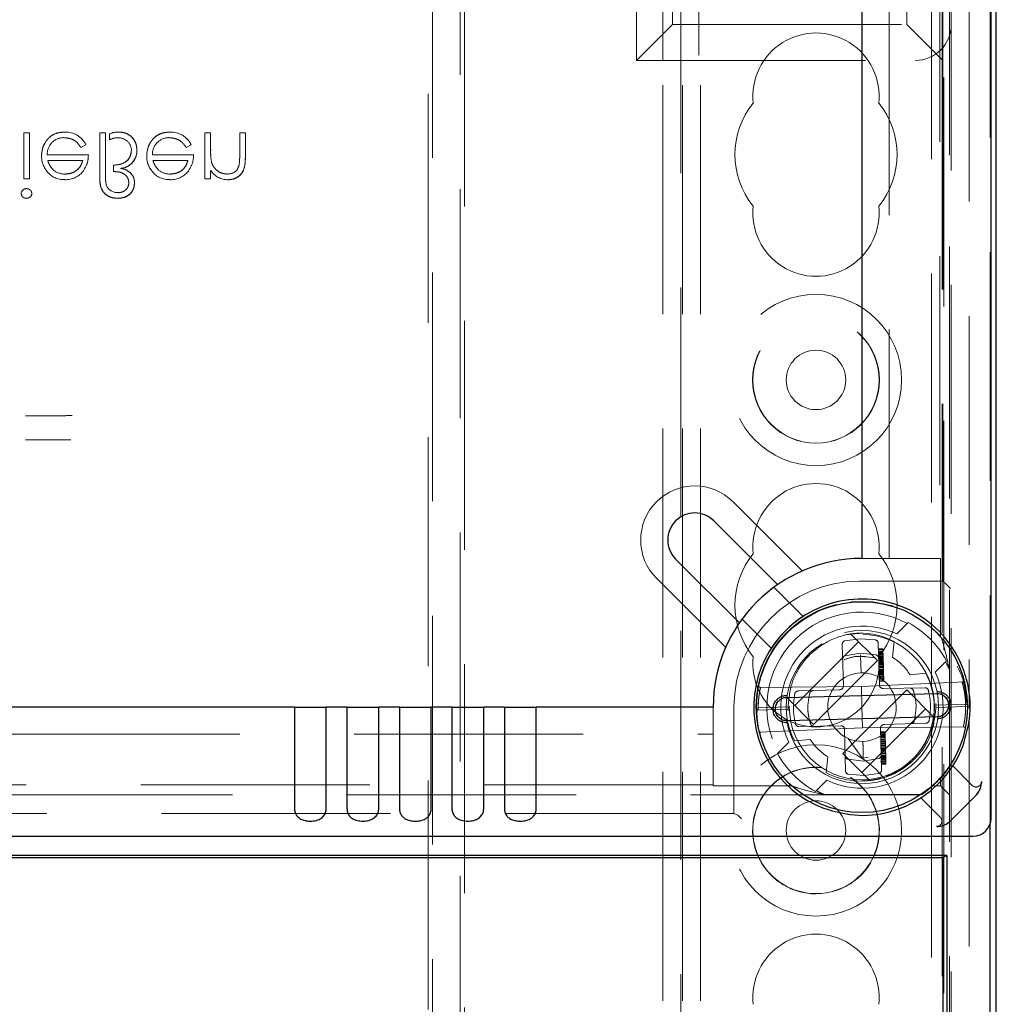
# Model space of a CAD drawing. Units: millimetres. Extents: x 11 to 205, y 5 to 292.
# Drawn here: x 103 to 108, y 171 to 176 of the extents above; entities that cross this region are included whole.
import ezdxf

# ---------------------------------------------------------------- set-up
doc = ezdxf.new("R2010")
doc.units = ezdxf.units.MM
doc.linetypes.add('HIDDEN', pattern=[1.905, 1.27, -0.635])

msp = doc.modelspace()

# ---------------------------------------------------------------- linework, layer by layer
at = {"color": 7, "linetype": 'HIDDEN', "lineweight": 18}
for p, q in [((106.3713, 111.935), (106.3713, 216.935)), ((106.4713, 111.935), (106.4713, 216.935)), ((107.7513, 216.935), (107.7513, 172.7233)), ((106.3613, 166.0575), (106.3613, 192.685)), ((106.2613, 111.935), (106.2613, 192.535)), ((107.9613, 190.0294), (107.9613, 172.6139)), ((108.0764, 171.9697), (108.0764, 186.7693)), ((107.8522, 186.6056), (107.8522, 172.1334)), ((107.7978, 186.5511), (107.7978, 173.4445)), ((104.984, 186.4615), (104.984, 166.6034)), ((105.1386, 166.6034), (105.1386, 186.4615)), ((107.5162, 173.4445), (107.5162, 186.2711)), ((104.9613, 167.1325), (104.9613, 186.1925)), ((105.1613, 186.1925), (105.1613, 167.3325)), ((107.82, 185.6375), (107.82, 166.0575)), ((106.1156, 182.6075), (106.1156, 176.2075)), ((107.8116, 182.6075), (107.8116, 176.2075)), ((107.8156, 176.2075), (107.8156, 182.6075)), ((106.3156, 182.4075), (106.3156, 176.4075)), ((107.6156, 176.4075), (107.6156, 182.4075)), ((107.8513, 178.8577), (107.8513, 111.935)), ((107.8613, 178.772), (107.8613, 139.7085)), ((106.2616, 176.2075), (106.2616, 177.5075)), ((106.4616, 177.5075), (106.4616, 176.2075)), ((107.8616, 177.5075), (107.8616, 176.4075)), ((106.3156, 176.4075), (106.1156, 176.2075)), ((106.3156, 176.4075), (107.6156, 176.4075)), ((107.8156, 176.2075), (107.6156, 176.4075)), ((106.1156, 176.2075), (107.8156, 176.2075)), ((107.8116, 176.2075), (107.8116, 166.066)), ((107.8156, 176.2075), (107.8156, 173.319)), ((102.7171, 175.8059), (102.7171, 175.5501)), ((102.7485, 175.8059), (102.7171, 175.8059)), ((102.7485, 175.8059), (102.7485, 175.5501)), ((102.9445, 175.8095), (102.9445, 175.8099)), ((103.1703, 175.8059), (103.1389, 175.8059)), ((103.1389, 175.8059), (103.1389, 175.5705)), ((103.1703, 175.8059), (103.1703, 175.5731)), ((103.5279, 175.8095), (103.5278, 175.8099)), ((103.7222, 175.8059), (103.7222, 175.5501)), ((103.7536, 175.8059), (103.7222, 175.8059)), ((103.7536, 175.8059), (103.7536, 175.7134)), ((103.9152, 175.8059), (103.9152, 175.6856)), ((103.9466, 175.8059), (103.9152, 175.8059)), ((103.9466, 175.8059), (103.9466, 175.6753)), ((103.1928, 175.7993), (103.1928, 175.7673)), ((103.0347, 175.7251), (103.0626, 175.7398)), ((103.0626, 175.7398), (103.0627, 175.7398)), ((103.6181, 175.7251), (103.646, 175.7398)), ((103.646, 175.7398), (103.646, 175.7398)), ((103.0761, 175.6848), (102.8477, 175.6848)), ((102.8505, 175.6533), (103.0447, 175.6533)), ((103.6594, 175.6848), (103.431, 175.6848)), ((103.4339, 175.6533), (103.628, 175.6533)), ((103.7588, 175.6449), (103.7587, 175.6448)), ((103.2152, 175.6264), (103.2152, 175.5908)), ((103.7536, 175.5963), (103.7536, 175.5501)), ((103.912, 175.6273), (103.9121, 175.6273)), ((102.7171, 175.5501), (102.7485, 175.5501)), ((103.7222, 175.5501), (103.7536, 175.5501)), ((106.6511, 173.7588), (107.0349, 173.375)), ((107.3662, 173.4445), (107.5162, 173.4445)), ((107.7978, 173.4445), (107.5162, 173.4445)), ((107.8025, 173.4445), (107.7978, 173.4445)), ((107.8027, 173.0132), (107.8027, 173.4245)), ((106.6106, 172.9508), (106.2269, 173.3345)), ((107.8156, 173.319), (107.3503, 173.319)), ((107.8373, 173.2973), (107.8156, 173.319)), ((107.8573, 173.2773), (107.8373, 173.2973)), ((106.8779, 173.2845), (107.0396, 173.1228)), ((106.7011, 173.1077), (106.8628, 172.946)), ((107.5601, 173.0256), (107.6229, 173.0884)), ((107.4518, 172.8776), (107.3034, 173.026)), ((107.8027, 173.0132), (107.7486, 173.0659)), ((106.9942, 172.6281), (107.3478, 172.9816)), ((107.2631, 172.7367), (107.2571, 172.9678)), ((107.2721, 172.9877), (107.3563, 172.9993)), ((107.3563, 172.9993), (107.4409, 172.9921)), ((107.457, 172.973), (107.463, 172.7419)), ((107.5364, 172.8961), (107.5441, 172.984)), ((107.273, 172.9046), (107.3584, 172.9194)), ((107.3584, 172.9194), (107.4444, 172.9091)), ((107.4578, 172.942), (107.4828, 172.9426)), ((107.4579, 172.9382), (107.4829, 172.9388)), ((107.4581, 172.9305), (107.4831, 172.9311)), ((107.4582, 172.9267), (107.4832, 172.9273)), ((107.4583, 172.9228), (107.4833, 172.9235)), ((107.4584, 172.919), (107.4834, 172.9197)), ((107.4585, 172.9152), (107.4835, 172.9158)), ((107.4586, 172.9114), (107.4836, 172.912)), ((107.4828, 172.9426), (107.4841, 172.8929)), ((107.0983, 172.524), (107.4518, 172.8776)), ((107.3588, 172.9023), (107.3864, 172.8989)), ((107.3588, 172.9023), (107.3612, 172.8094)), ((107.3588, 172.9023), (107.4412, 172.8923)), ((107.4587, 172.9075), (107.4837, 172.9082)), ((107.4589, 172.8999), (107.4839, 172.9005)), ((107.459, 172.896), (107.484, 172.8967)), ((107.4591, 172.8922), (107.4841, 172.8929)), ((107.4592, 172.8884), (107.4842, 172.889)), ((107.4593, 172.8846), (107.4843, 172.8852)), ((107.4594, 172.8807), (107.4844, 172.8814)), ((107.4595, 172.8769), (107.4845, 172.8775)), ((107.4596, 172.8731), (107.4846, 172.8737)), ((107.4597, 172.8692), (107.4847, 172.8699)), ((107.4598, 172.8654), (107.4848, 172.8661)), ((107.4599, 172.8616), (107.4849, 172.8622)), ((107.46, 172.8578), (107.485, 172.8584)), ((107.4841, 172.8929), (107.4844, 172.8814)), ((107.4844, 172.8814), (107.4851, 172.8546)), ((107.8351, 172.8763), (107.7722, 172.8134)), ((107.4601, 172.8539), (107.4851, 172.8546)), ((107.4603, 172.8463), (107.4853, 172.8469)), ((107.4604, 172.8424), (107.4854, 172.8431)), ((107.4605, 172.8386), (107.4855, 172.8393)), ((107.4607, 172.831), (107.4857, 172.8316)), ((107.4608, 172.8271), (107.4858, 172.8278)), ((107.4609, 172.8233), (107.4859, 172.824)), ((107.461, 172.8195), (107.486, 172.8201)), ((107.4611, 172.8156), (107.4861, 172.8163)), ((107.4612, 172.8118), (107.4862, 172.8125)), ((107.4613, 172.808), (107.4863, 172.8086)), ((107.4614, 172.8042), (107.4864, 172.8048)), ((107.4615, 172.8003), (107.4865, 172.801)), ((107.4851, 172.8546), (107.4858, 172.8278)), ((107.4858, 172.8278), (107.4861, 172.8163)), ((107.4861, 172.8163), (107.4875, 172.7627)), ((107.7209, 172.8072), (107.6329, 172.7995)), ((107.8508, 172.8281), (107.8508, 172.2868)), ((107.9382, 172.7593), (107.3632, 172.7344)), ((107.4616, 172.7965), (107.4866, 172.7972)), ((107.4618, 172.7888), (107.4868, 172.7895)), ((107.4619, 172.785), (107.4869, 172.7857)), ((107.4621, 172.7774), (107.4871, 172.778)), ((107.4622, 172.7735), (107.4872, 172.7742)), ((107.4624, 172.7659), (107.4874, 172.7665)), ((107.4625, 172.762), (107.4875, 172.7627)), ((107.3632, 172.7344), (106.7877, 172.7293)), ((107.0123, 172.709), (107.2437, 172.7162)), ((107.2609, 172.3614), (107.6145, 172.7149)), ((107.3632, 172.7344), (107.3662, 172.6195)), ((107.4834, 172.7225), (107.7149, 172.7273)), ((107.7629, 172.5665), (107.6145, 172.7149)), ((107.0983, 172.524), (106.9498, 172.6725)), ((107.9508, 172.6407), (107.9508, 172.6407)), ((106.5412, 172.4694), (106.5412, 172.6194)), ((106.6563, 172.625), (106.6563, 172.0301)), ((106.7816, 172.5983), (106.7816, 172.5983)), ((106.7862, 172.6155), (106.9562, 172.6217)), ((106.7864, 172.6035), (106.9563, 172.6088)), ((106.7864, 172.6035), (106.7864, 172.6035)), ((106.7912, 172.6045), (106.7914, 172.6351)), ((107.3649, 172.2574), (107.7185, 172.6109)), ((107.3662, 172.6195), (107.3692, 172.5045)), ((107.946, 172.6355), (107.776, 172.6302)), ((107.9462, 172.6235), (107.7762, 172.6173)), ((107.946, 172.6355), (107.946, 172.6355)), ((107.72, 172.53), (107.4886, 172.5227)), ((107.9613, 172.5618), (107.9613, 138.8405)), ((106.7942, 172.4797), (107.3692, 172.5045)), ((107.2489, 172.5165), (107.0175, 172.5117)), ((107.2754, 172.266), (107.2693, 172.497)), ((107.3692, 172.5045), (107.9447, 172.5097)), ((107.4693, 172.5022), (107.4753, 172.2712)), ((107.4698, 172.4821), (107.4948, 172.4828)), ((107.4699, 172.4783), (107.4949, 172.479)), ((107.4948, 172.4828), (107.4953, 172.4636)), ((107.7513, 172.5005), (107.7513, 111.935)), ((100.7402, 172.4694), (106.5412, 172.4694)), ((106.5412, 172.4694), (106.5412, 172.1878)), ((106.8973, 172.3627), (106.9601, 172.4256)), ((106.9919, 172.4318), (107.0798, 172.4395)), ((107.2892, 172.446), (107.3713, 172.3326)), ((107.2905, 172.445), (107.3716, 172.3329)), ((107.4701, 172.4707), (107.4951, 172.4713)), ((107.4702, 172.4668), (107.4952, 172.4675)), ((107.4703, 172.463), (107.4953, 172.4636)), ((107.4704, 172.4592), (107.4954, 172.4598)), ((107.4705, 172.4553), (107.4955, 172.456)), ((107.4706, 172.4515), (107.4956, 172.4522)), ((107.4707, 172.4477), (107.4957, 172.4483)), ((107.4709, 172.44), (107.4959, 172.4407)), ((107.471, 172.4362), (107.496, 172.4368)), ((107.4712, 172.4285), (107.4962, 172.4292)), ((107.4713, 172.4247), (107.4963, 172.4254)), ((107.4953, 172.4636), (107.4987, 172.3335)), ((107.4715, 172.4171), (107.4965, 172.4177)), ((107.4717, 172.4094), (107.4967, 172.41)), ((107.4718, 172.4056), (107.4968, 172.4062)), ((107.4719, 172.4017), (107.4969, 172.4024)), ((107.4721, 172.3941), (107.4971, 172.3947)), ((107.4722, 172.3903), (107.4972, 172.3909)), ((107.4723, 172.3864), (107.4973, 172.3871)), ((107.4724, 172.3826), (107.4974, 172.3832)), ((107.4725, 172.3788), (107.4975, 172.3794)), ((107.4727, 172.3711), (107.4977, 172.3718)), ((107.4729, 172.3635), (107.4979, 172.3641)), ((107.1763, 172.3429), (107.1686, 172.255)), ((107.4094, 172.2129), (107.2609, 172.3614)), ((107.374, 172.3196), (107.288, 172.3299)), ((107.4009, 172.3415), (107.3736, 172.3367)), ((107.4009, 172.3415), (107.3736, 172.3367)), ((107.4594, 172.3343), (107.374, 172.3196)), ((107.473, 172.3596), (107.498, 172.3603)), ((107.4732, 172.352), (107.4982, 172.3526)), ((107.4733, 172.3481), (107.4983, 172.3488)), ((107.4734, 172.3443), (107.4984, 172.345)), ((107.4735, 172.3405), (107.4985, 172.3411)), ((107.4736, 172.3367), (107.4986, 172.3373)), ((107.4737, 172.3328), (107.4987, 172.3335)), ((107.4738, 172.329), (107.4988, 172.3296)), ((107.4739, 172.3252), (107.4989, 172.3258)), ((107.4741, 172.3175), (107.4991, 172.3182)), ((107.4742, 172.3137), (107.4992, 172.3143)), ((107.4987, 172.3335), (107.4995, 172.3029)), ((106.8942, 172.269), (106.9725, 172.183)), ((107.4744, 172.306), (107.4994, 172.3067)), ((107.4745, 172.3022), (107.4995, 172.3029)), ((107.9775, 172.1849), (107.8695, 172.2929)), ((107.1722, 172.2134), (107.1094, 172.1506)), ((107.3761, 172.2397), (107.2914, 172.2469)), ((107.3688, 172.2145), (107.391, 172.2176)), ((107.4602, 172.2513), (107.3761, 172.2397)), ((107.8027, 172.183), (107.8027, 172.2257)), ((106.5412, 172.1878), (100.7417, 172.1878)), ((106.5412, 172.1878), (106.5412, 172.1831)), ((106.5612, 172.183), (106.9725, 172.183)), ((107.7599, 172.183), (107.8027, 172.183)), ((107.8522, 172.1334), (107.8027, 172.183)), ((100.7009, 172.1334), (107.8522, 172.1334)), ((107.6988, 172.1348), (107.1577, 172.1348)), ((107.693, 172.1159), (107.8007, 172.0081)), ((106.6563, 172.0301), (84.5663, 172.0301)), ((106.6563, 172.0301), (106.6779, 172.0193)), ((106.6979, 171.9993), (106.6779, 172.0193))]:
    msp.add_line(p, q, dxfattribs=at)
at = {"color": 7, "linetype": 'Continuous', "lineweight": 25}
for p, q in [((108.1113, 139.7325), (108.1113, 189.0825)), ((108.0822, 172.0034), (108.0822, 186.7356)), ((107.3662, 186.1194), (107.3662, 173.4445)), ((106.8986, 173.2992), (106.5451, 173.6527)), ((106.3329, 173.4406), (106.6865, 173.0871)), ((107.0396, 173.1228), (107.0396, 173.1228)), ((106.8628, 172.946), (106.8629, 172.946)), ((106.9496, 172.6737), (107.7793, 172.6953)), ((104.2189, 172.6194), (87.0135, 172.6194)), ((104.2189, 172.6194), (104.2189, 172.0585)), ((104.2189, 172.6194), (104.3955, 172.6194)), ((104.3955, 172.0585), (104.3955, 172.6194)), ((104.5099, 172.6194), (104.3955, 172.6194)), ((104.5099, 172.6194), (104.5099, 172.0585)), ((104.5099, 172.6194), (104.6865, 172.6194)), ((104.6865, 172.0585), (104.6865, 172.6194)), ((104.8009, 172.6194), (104.6865, 172.6194)), ((104.8009, 172.6194), (104.8009, 172.0585)), ((104.8009, 172.6194), (104.9775, 172.6194)), ((104.9775, 172.0585), (104.9775, 172.6194)), ((105.0919, 172.6194), (104.9775, 172.6194)), ((105.0919, 172.6194), (105.0919, 172.0585)), ((105.0919, 172.6194), (105.2685, 172.6194)), ((105.2685, 172.0585), (105.2685, 172.6194)), ((105.3829, 172.6194), (105.2685, 172.6194)), ((105.3829, 172.6194), (105.3829, 172.0585)), ((105.3829, 172.6194), (105.5595, 172.6194)), ((105.5595, 172.0585), (105.5595, 172.6194)), ((106.5412, 172.6194), (105.5595, 172.6194)), ((106.5412, 172.6195), (106.5412, 172.6194)), ((107.7827, 172.5653), (106.953, 172.5437)), ((107.9978, 172.1293), (107.8564, 171.9878)), ((107.9986, 172.1301), (107.9978, 172.1293)), ((108.0015, 172.1329), (108.0002, 172.1317)), ((107.8539, 171.9854), (107.8527, 171.9841)), ((107.8564, 171.9878), (107.8539, 171.9854)), ((107.8564, 171.9878), (107.8555, 171.987)), ((108.0764, 141.9402), (108.0764, 171.9697)), ((83.2501, 171.9034), (107.9822, 171.9034)), ((107.8376, 171.7955), (83.3849, 171.7955)), ((83.4069, 171.7845), (107.8156, 171.7845)), ((107.8156, 171.7845), (107.8376, 171.7955)), ((107.8156, 171.7845), (107.8156, 142.0781)), ((107.8376, 171.7955), (107.8376, 142.0561))]:
    msp.add_line(p, q, dxfattribs=at)
at = {"color": 7, "linetype": 'HIDDEN', "lineweight": 18, "flags": 128}
for points in [[(107.5367, 173.1821), (107.4179, 173.205), (107.3044, 173.2041)], [(107.3735, 172.3367), (107.3723, 172.3831), (107.3711, 172.4296)], [(107.3711, 172.4296), (107.372, 172.3959), (107.3727, 172.3663), (107.3735, 172.3367)]]:
    msp.add_lwpolyline(points, dxfattribs=at)
at = {"color": 7, "linetype": 'HIDDEN', "lineweight": 18}
for centre, radius in [((107.1113, 174.435), 0.475), ((107.1113, 174.435), 0.3515), ((107.1113, 174.435), 0.3502), ((107.1113, 174.435), 0.165), ((107.3662, 172.6195), 0.425), ((107.3662, 172.6195), 0.4029), ((107.1113, 171.935), 0.475), ((107.1113, 171.935), 0.165)]:
    msp.add_circle(centre, radius, dxfattribs=at)
at = {"color": 7, "linetype": 'Continuous', "lineweight": 25}
msp.add_circle((107.3662, 172.6195), 0.585, dxfattribs=at)
at = {"color": 7, "linetype": 'HIDDEN', "lineweight": 18}
for centre, radius, start, end in [((107.6616, 176.4075), 0.2, 270, 0), ((107.1113, 176.01), 0.35, 353.5326, 186.4674), ((107.1113, 175.685), 0.45, 140.6085, 219.3915), ((107.1113, 175.685), 0.45, 320.6085, 39.3915), ((102.9504, 175.6856), 0.1246, 25.774, 92.7218), ((102.9504, 175.6856), 0.1244, 25.7734, 92.7236), ((102.9504, 175.6856), 0.124, 25.7734, 92.7236), ((103.2399, 175.7026), 0.1076, 88.0835, 115.9817), ((103.5338, 175.6856), 0.1246, 25.774, 92.7218), ((103.5338, 175.6856), 0.1244, 25.7734, 92.7236), ((103.5338, 175.6856), 0.124, 25.7734, 92.7236), ((102.9396, 175.6874), 0.0919, 89.4078, 181.6423), ((103.2471, 175.654), 0.1255, 93.3719, 115.6216), ((103.2442, 175.7081), 0.0704, 359.422, 93.5924), ((103.5229, 175.6874), 0.0919, 89.4078, 181.6423), ((103.2473, 175.706), 0.0972, 295.8952, 1.5377), ((103.2473, 175.706), 0.0976, 295.8952, 1.5377), ((103.2473, 175.706), 0.0979, 307.8534, 1.5939), ((104.0719, 175.7003), 0.3182, 180, 182.1263), ((104.0719, 175.7003), 0.3181, 177.6352, 190.0414), ((104.0719, 175.7003), 0.3179, 177.6352, 190.0414), ((102.9481, 175.6763), 0.1321, 178.9687, 218.9217), ((103.5314, 175.6763), 0.1321, 178.9687, 218.9217), ((104.0719, 175.7003), 0.3182, 182.1263, 185.749), ((103.4695, 175.6807), 0.4457, 353.1218, 0.6273), ((103.4695, 175.6807), 0.4458, 353.1218, 0.6273), ((103.4695, 175.6807), 0.4459, 356.4824, 357.2287), ((102.9391, 175.6623), 0.1161, 216.3306, 273.0304), ((102.9452, 175.6771), 0.1, 229.8481, 270.9803), ((102.9485, 175.6715), 0.1257, 268.5134, 322.8789), ((103.2363, 175.7512), 0.144, 277.3581, 291.9827), ((103.2518, 175.5265), 0.0812, 64.1577, 87.9398), ((103.5224, 175.6623), 0.1161, 216.3306, 273.0304), ((103.5285, 175.6771), 0.1, 229.8481, 270.9803), ((103.5319, 175.6715), 0.1257, 268.5134, 322.8789), ((103.8506, 175.6616), 0.1163, 213.9993, 270.2028), ((103.3601, 175.5606), 0.1897, 180, 182.9943), ((103.3601, 175.5606), 0.1895, 176.2328, 194.1192), ((103.3601, 175.5606), 0.1897, 182.9943, 187.5745), ((103.3601, 175.5606), 0.1893, 176.2328, 194.1192), ((102.7322, 175.4668), 0.0295, 89.1176, 174.6033), ((103.2385, 175.5426), 0.0686, 204.3586, 270.9588), ((102.7336, 175.4717), 0.0291, 268.2341, 355.6764), ((107.1113, 175.36), 0.35, 173.5326, 6.4674), ((106.439, 173.5467), 0.3, 45, 225), ((107.1113, 173.51), 0.35, 353.5326, 186.4674), ((107.1113, 173.185), 0.45, 140.6085, 219.3915), ((107.1113, 173.185), 0.45, 320.6085, 39.3915), ((107.3562, 172.619), 0.7, 90.4867, 179.5133), ((107.3662, 172.6195), 0.5878, 104.0409, 190.9732), ((107.3662, 172.6195), 0.5276, 61.5168, 208.4832), ((107.3662, 172.6195), 0.5346, 28.7049, 61.2951), ((107.3662, 172.6195), 0.45, 64.4712, 205.5288), ((107.3564, 172.6195), 0.41, 62.7508, 102.7178), ((107.3564, 172.6195), 0.41, 120.9315, 207.2492), ((107.1113, 172.86), 0.35, 173.5326, 6.4674), ((107.3564, 172.6195), 0.33, 33.0619, 56.9381), ((107.3662, 172.6195), 0.5276, 23.2857, 28.4832), ((107.3662, 172.6195), 0.45, 244.4712, 25.5288), ((107.3662, 172.6195), 0.19, 91.4929, 271.4929), ((107.3662, 172.6195), 0.19, 271.4929, 91.4929), ((107.3564, 172.6195), 0.41, 290.5955, 27.2492), ((107.0956, 172.6915), 0.02, 91.7197, 164.9972), ((107.2431, 172.7362), 0.02, 271.7929, 1.4929), ((107.483, 172.7425), 0.02, 181.4929, 271.1929), ((107.6326, 172.7056), 0.02, 17.9181, 91.2437), ((107.781, 172.6303), 0.065, 271.4929, 91.4929), ((106.9513, 172.6087), 0.065, 91.4929, 271.4929), ((107.9458, 172.6405), 0.005, 271.7929, 2.0748), ((106.7866, 172.5985), 0.005, 91.7929, 182.0748), ((107.0997, 172.5334), 0.02, 197.9181, 271.2437), ((107.6367, 172.5474), 0.02, 271.7197, 344.9972), ((107.2493, 172.4965), 0.02, 1.4929, 91.1929), ((107.4893, 172.5028), 0.02, 91.7929, 181.4929), ((107.3564, 172.6195), 0.33, 213.0619, 236.9381), ((107.3662, 172.6195), 0.5346, 208.7049, 241.2951), ((107.1113, 171.935), 0.3515, 84.607, 270), ((107.1113, 171.935), 0.3502, 84.7138, 270), ((107.3564, 172.6195), 0.41, 242.7508, 286.8022), ((107.3662, 172.6195), 0.5878, 317.9452, 325.533), ((107.1113, 171.935), 0.3502, 270, 57.0228), ((107.1113, 171.935), 0.3515, 270, 56.6745), ((107.3662, 172.6195), 0.5878, 312.0464, 317.9452), ((107.3662, 172.6195), 0.5276, 241.5168, 246.7301), ((107.3662, 172.6195), 0.5878, 304.457, 312.0464), ((107.1113, 171.01), 0.35, 353.5326, 186.4674)]:
    msp.add_arc(centre, radius, start, end, dxfattribs=at)
at = {"color": 7, "linetype": 'Continuous', "lineweight": 25}
for centre, radius, start, end in [((106.439, 173.5467), 0.15, 45, 225), ((107.3662, 172.6195), 0.825, 90, 180), ((107.3662, 172.6195), 0.6, 20.8038, 249.2118), ((107.3662, 172.6195), 0.5999, 122.9782, 147.0298), ((107.3662, 172.6195), 0.6, 290.7882, 339.1962)]:
    msp.add_arc(centre, radius, start, end, dxfattribs=at)
at = {"color": 7, "linetype": 'HIDDEN', "lineweight": 18}
for centre, major_axis, ratio, start_param, end_param in [((107.8025, 173.4245), (0, 0.02), 0.006981, 4.712389, 6.283185), ((107.2771, 172.9683), (-0.008, 0.0184), 0.999918, 6.12329, 7.470906), ((107.437, 172.9724), (0.007, 0.0187), 0.999918, 5.096216, 6.443577), ((107.2792, 172.8856), (0.007, 0.0187), 0.999918, 0.672932, 1.954483), ((107.4391, 172.8898), (-0.008, 0.0184), 0.999918, 4.328599, 5.609718), ((107.013, 172.689), (0.02, 0.0006), 0.999884, 1.573109, 2.918896), ((107.7153, 172.7073), (0.02, 0.0004), 0.999884, 0.22357, 1.569852), ((107.7194, 172.55), (0.02, 0.0006), 0.999884, 4.714701, 6.060489), ((107.017, 172.5317), (0.02, 0.0004), 0.999884, 3.365163, 4.711445), ((107.2932, 172.3492), (-0.008, 0.0184), 0.999918, 1.187006, 2.468125), ((107.4531, 172.3533), (0.007, 0.0187), 0.999918, 3.814525, 5.096075), ((107.2954, 172.2665), (0.007, 0.0187), 0.999918, 1.954623, 3.301985), ((107.4553, 172.2707), (-0.008, 0.0184), 0.999918, 2.981698, 4.329314), ((106.5612, 172.1831), (0.02, 0), 0.006981, 3.141593, 4.712389), ((106.6779, 171.9993), (0, 0.02), 0.017455, 6.265733, 6.274459)]:
    msp.add_ellipse(centre, major_axis=major_axis, ratio=ratio, start_param=start_param, end_param=end_param, dxfattribs=at)
at = {"color": 7, "linetype": 'Continuous', "lineweight": 25}
for centre, major_axis, ratio, start_param, end_param in [((108.0287, 171.9869), (0, 0.2192), 0.004936, 0.039065, 0.208043), ((107.9822, 172.0034), (-0.0707, 0.0707), 0.999951, 2.356219, 3.926966), ((107.9987, 171.9569), (0.2192, 0), 0.004936, 2.933549, 3.099832)]:
    msp.add_ellipse(centre, major_axis=major_axis, ratio=ratio, start_param=start_param, end_param=end_param, dxfattribs=at)
at = {"color": 7, "linetype": 'HIDDEN', "lineweight": 18}
for points, knots in [([(102.9445, 175.8104), (102.925, 175.8086), (102.8862, 175.8052), (102.8443, 175.7678), (102.82, 175.7241), (102.8172, 175.6939), (102.8158, 175.6787)], [0, 0, 0, 0, 0.279885, 0.558859, 0.779462, 1, 1, 1, 1]), ([(102.8158, 175.6787), (102.8182, 175.6979), (102.8229, 175.7363), (102.8554, 175.7813), (102.899, 175.8072), (102.9293, 175.8093), (102.9445, 175.8104)], [0, 0, 0, 0, 0.2797, 0.559594, 0.779488, 1, 1, 1, 1]), ([(103.3453, 175.7087), (103.3439, 175.7238), (103.341, 175.7542), (103.3137, 175.7885), (103.2792, 175.8078), (103.2554, 175.8095), (103.2435, 175.8104)], [0, 0, 0, 0, 0.279899, 0.559203, 0.779414, 1, 1, 1, 1]), ([(103.2435, 175.8104), (103.2587, 175.8089), (103.289, 175.806), (103.3234, 175.7788), (103.3427, 175.7443), (103.3444, 175.7206), (103.3453, 175.7087)], [0, 0, 0, 0, 0.279872, 0.55922, 0.779411, 1, 1, 1, 1]), ([(103.5278, 175.8104), (103.5084, 175.8086), (103.4695, 175.8052), (103.4277, 175.7678), (103.4033, 175.7241), (103.4006, 175.6939), (103.3992, 175.6787)], [0, 0, 0, 0, 0.279885, 0.558859, 0.779462, 1, 1, 1, 1]), ([(103.3992, 175.6787), (103.4015, 175.6979), (103.4062, 175.7363), (103.4387, 175.7813), (103.4823, 175.8072), (103.5126, 175.8093), (103.5278, 175.8104)], [0, 0, 0, 0, 0.2797, 0.559594, 0.779488, 1, 1, 1, 1]), ([(102.9406, 175.779), (102.9511, 175.7781), (102.9723, 175.7763), (103.0082, 175.7611), (103.0247, 175.7387), (103.0347, 175.7251)], [0, 0, 0, 0, 0.280534, 0.560966, 1, 1, 1, 1]), ([(103.5239, 175.779), (103.5345, 175.7781), (103.5556, 175.7763), (103.5915, 175.7611), (103.608, 175.7387), (103.6181, 175.7251)], [0, 0, 0, 0, 0.280534, 0.560966, 1, 1, 1, 1]), ([(103.3139, 175.7074), (103.3122, 175.6939), (103.3087, 175.667), (103.2711, 175.6322), (103.2364, 175.6286), (103.2152, 175.6264)], [0, 0, 0, 0, 0.279804, 0.559739, 1, 1, 1, 1]), ([(103.2152, 175.6264), (103.2286, 175.6275), (103.2553, 175.6295), (103.2894, 175.6471), (103.3109, 175.6757), (103.3129, 175.6968), (103.3139, 175.7074)], [0, 0, 0, 0, 0.28097, 0.560332, 0.78001, 1, 1, 1, 1]), ([(103.3445, 175.7086), (103.3448, 175.7087), (103.3455, 175.7088), (103.3451, 175.7087), (103.3449, 175.7087)], [0, 0, 0, 0, 0.552644, 1, 1, 1, 1]), ([(102.881, 175.601), (102.8733, 175.6097), (102.8597, 175.6251), (102.8533, 175.6447), (102.8505, 175.6533)], [0, 0, 0, 0, 0.558795, 1, 1, 1, 1]), ([(103.0447, 175.6533), (103.0408, 175.6412), (103.0332, 175.6171), (103.0063, 175.5927), (102.9765, 175.5794), (102.9567, 175.5778), (102.9469, 175.5771)], [0, 0, 0, 0, 0.2801382, 0.5591944, 0.7795977, 1, 1, 1, 1]), ([(102.9469, 175.5771), (102.9594, 175.5783), (102.9845, 175.5809), (103.0157, 175.599), (103.036, 175.6249), (103.0418, 175.6439), (103.0447, 175.6533)], [0, 0, 0, 0, 0.279843, 0.55965, 0.779487, 1, 1, 1, 1]), ([(103.0482, 175.596), (103.0574, 175.6114), (103.0737, 175.6389), (103.0753, 175.6707), (103.0761, 175.6848)], [0, 0, 0, 0, 0.558897, 1, 1, 1, 1]), ([(103.4643, 175.601), (103.4567, 175.6097), (103.443, 175.6251), (103.4367, 175.6447), (103.4339, 175.6533)], [0, 0, 0, 0, 0.558795, 1, 1, 1, 1]), ([(103.628, 175.6533), (103.6242, 175.6412), (103.6165, 175.6171), (103.5896, 175.5927), (103.5598, 175.5794), (103.5401, 175.5778), (103.5302, 175.5771)], [0, 0, 0, 0, 0.280138, 0.559194, 0.779598, 1, 1, 1, 1]), ([(103.5302, 175.5771), (103.5427, 175.5783), (103.5678, 175.5809), (103.599, 175.599), (103.6193, 175.6249), (103.6251, 175.6439), (103.628, 175.6533)], [0, 0, 0, 0, 0.279843, 0.55965, 0.779487, 1, 1, 1, 1]), ([(103.6316, 175.596), (103.6407, 175.6114), (103.657, 175.6389), (103.6587, 175.6707), (103.6594, 175.6848)], [0, 0, 0, 0, 0.558897, 1, 1, 1, 1]), ([(103.8455, 175.5771), (103.8344, 175.5782), (103.8122, 175.5805), (103.7862, 175.5985), (103.7673, 175.6201), (103.7614, 175.6366), (103.7585, 175.6448)], [0, 0, 0, 0, 0.279553, 0.559373, 0.779703, 1, 1, 1, 1]), ([(103.851, 175.5456), (103.8624, 175.5467), (103.8854, 175.5487), (103.9155, 175.5671), (103.946, 175.608), (103.9464, 175.6475), (103.9466, 175.6753)], [0, 0, 0, 0, 0.1870208, 0.3738905, 0.5606099, 1, 1, 1, 1]), ([(103.9466, 175.6753), (103.9464, 175.6581), (103.946, 175.624), (103.9283, 175.5777), (103.8914, 175.55), (103.8645, 175.5471), (103.851, 175.5456)], [0, 0, 0, 0, 0.281574, 0.56011, 0.779961, 1, 1, 1, 1]), ([(103.2152, 175.5908), (103.2262, 175.5906), (103.2483, 175.5902), (103.2767, 175.5773), (103.2969, 175.5559), (103.2993, 175.5385), (103.3004, 175.5299)], [0, 0, 0, 0, 0.281238, 0.560785, 0.780739, 1, 1, 1, 1]), ([(103.3319, 175.5285), (103.3312, 175.5367), (103.3299, 175.5533), (103.3158, 175.5802), (103.298, 175.5922), (103.2872, 175.5996)], [0, 0, 0, 0, 0.28069, 0.561138, 1, 1, 1, 1]), ([(103.9115, 175.6274), (103.909, 175.6193), (103.904, 175.603), (103.8812, 175.5806), (103.859, 175.5784), (103.8455, 175.5771)], [0, 0, 0, 0, 0.281192, 0.561331, 1, 1, 1, 1]), ([(103.2386, 175.4424), (103.227, 175.4433), (103.2037, 175.445), (103.1723, 175.4619), (103.1383, 175.5014), (103.1387, 175.542), (103.1389, 175.5705)], [0, 0, 0, 0, 0.187211, 0.374139, 0.560808, 1, 1, 1, 1]), ([(103.1389, 175.5705), (103.1389, 175.553), (103.1389, 175.5184), (103.1584, 175.4715), (103.1976, 175.4462), (103.2249, 175.4437), (103.2386, 175.4424)], [0, 0, 0, 0, 0.281835, 0.559435, 0.779572, 1, 1, 1, 1]), ([(102.762, 175.4695), (102.7614, 175.4736), (102.7602, 175.4819), (102.7518, 175.4904), (102.7424, 175.4956), (102.7359, 175.4961), (102.7327, 175.4963)], [0, 0, 0, 0, 0.27916, 0.558862, 0.779356, 1, 1, 1, 1]), ([(103.2386, 175.4424), (103.252, 175.4435), (103.2787, 175.4456), (103.3102, 175.4676), (103.3291, 175.497), (103.3309, 175.518), (103.3319, 175.5285)], [0, 0, 0, 0, 0.2803331, 0.5596306, 0.7796467, 1, 1, 1, 1]), ([(103.3319, 175.5285), (103.3303, 175.5151), (103.3272, 175.4884), (103.3012, 175.4595), (103.27, 175.4444), (103.2491, 175.4431), (103.2386, 175.4424)], [0, 0, 0, 0, 0.279488, 0.558862, 0.779176, 1, 1, 1, 1]), ([(103.3004, 175.5299), (103.2994, 175.5212), (103.2972, 175.5039), (103.2801, 175.4854), (103.2601, 175.4752), (103.2465, 175.4743), (103.2397, 175.4739)], [0, 0, 0, 0, 0.279167, 0.558802, 0.779179, 1, 1, 1, 1]), ([(102.7036, 175.4695), (102.7042, 175.4654), (102.7054, 175.4571), (102.7136, 175.4484), (102.7229, 175.4432), (102.7294, 175.4427), (102.7327, 175.4424)], [0, 0, 0, 0, 0.2792893, 0.5588967, 0.7794517, 1, 1, 1, 1]), ([(102.9857, 174.2368), (102.965, 174.2367), (102.879, 174.2364), (102.7926, 174.2361), (102.727, 174.2358)], [0, 0, 0, 0, 0.241434, 1, 1, 1, 1]), ([(102.727, 174.1029), (102.7666, 174.1028), (102.8505, 174.1025), (102.9338, 174.1021), (102.9777, 174.102)], [0, 0, 0, 0, 0.472419, 1, 1, 1, 1]), ([(107.0154, 173.3662), (107.0177, 173.3673), (107.0223, 173.3694), (107.0284, 173.3722), (107.0328, 173.3741), (107.0347, 173.375), (107.0348, 173.375), (107.0349, 173.375)], [0, 0, 0, 0, 0.2329835, 0.4661622, 0.6927142, 0.9046894, 1, 1, 1, 1]), ([(106.7828, 173.2028), (106.7948, 173.2144), (106.8188, 173.2376), (106.8533, 173.266), (106.8698, 173.2784), (106.8779, 173.2845)], [0, 0, 0, 0, 0.338618, 0.677106, 1, 1, 1, 1]), ([(106.9562, 172.6216), (106.9613, 172.6695), (106.9715, 172.7651), (107.0483, 172.8911), (107.1592, 172.9826), (107.2692, 173.0232), (107.3354, 173.0279), (107.3555, 173.0293)], [0, 0, 0, 0, 0.232322, 0.464125, 0.689661, 0.906007, 1, 1, 1, 1]), ([(106.6106, 172.9508), (106.6107, 172.951), (106.6109, 172.9514), (106.6122, 172.9544), (106.6142, 172.9589), (106.6168, 172.9645), (106.6186, 172.9684), (106.6195, 172.9702)], [0, 0, 0, 0, 0.197313, 0.39441, 0.597455, 0.813635, 1, 1, 1, 1]), ([(107.8027, 173.0132), (107.8107, 172.9891), (107.8267, 172.9407), (107.8428, 172.8656), (107.8508, 172.8281)], [0, 0, 0, 0, 0.499988, 1, 1, 1, 1]), ([(107.3588, 172.9023), (107.3588, 172.9034), (107.3587, 172.9055), (107.3587, 172.9078), (107.3586, 172.9093), (107.3586, 172.9095), (107.3586, 172.9086), (107.3587, 172.9066), (107.3588, 172.9043), (107.3588, 172.9028), (107.3588, 172.9023)], [0, 0, 0, 0, 0.133452, 0.266881, 0.400883, 0.535611, 0.670718, 0.805708, 0.940124, 1, 1, 1, 1]), ([(107.2668, 172.8823), (107.288, 172.89), (107.3268, 172.9042), (107.3678, 172.9006), (107.3864, 172.8989)], [0, 0, 0, 0, 0.547215, 1, 1, 1, 1]), ([(107.9456, 172.6455), (107.9415, 172.6929), (107.9353, 172.7632), (107.905, 172.8264), (107.8951, 172.847)], [0, 0, 0, 0, 0.673823, 1, 1, 1, 1]), ([(107.9296, 172.7627), (107.9292, 172.7621), (107.9283, 172.761), (107.9264, 172.7598), (107.9243, 172.7588), (107.9227, 172.7587), (107.9218, 172.7586)], [0, 0, 0, 0, 0.222377, 0.465921, 0.72711, 1, 1, 1, 1]), ([(107.9412, 172.6345), (107.9407, 172.6446), (107.9399, 172.664), (107.9365, 172.6921), (107.933, 172.7125), (107.9287, 172.7333), (107.9239, 172.7519), (107.9212, 172.761), (107.9228, 172.7563), (107.9261, 172.7427), (107.9273, 172.7378)], [0, 0, 0, 0, 0.114206, 0.218156, 0.337178, 0.392016, 0.552159, 0.722826, 0.899068, 1, 1, 1, 1]), ([(106.7932, 172.6628), (106.7947, 172.6757), (106.7977, 172.7012), (106.8028, 172.7247), (106.8046, 172.7324), (106.8023, 172.7225), (106.7985, 172.7038), (106.7962, 172.6885), (106.7946, 172.6767), (106.7927, 172.66), (106.791, 172.6341), (106.7911, 172.6147), (106.7912, 172.6045)], [0, 0, 0, 0, 0.1385946, 0.2766383, 0.4190548, 0.5565717, 0.6851743, 0.7288542, 0.7513191, 0.8245862, 0.9079848, 1, 1, 1, 1]), ([(106.7941, 172.7416), (106.7939, 172.7399), (106.7936, 172.7366), (106.7952, 172.7337), (106.7959, 172.7322)], [0, 0, 0, 0, 0.515051, 1, 1, 1, 1]), ([(106.9976, 172.5268), (106.9944, 172.542), (106.988, 172.5723), (106.9844, 172.6283), (106.9899, 172.6682), (106.9933, 172.6928)], [0, 0, 0, 0, 0.277997, 0.555979, 1, 1, 1, 1]), ([(107.0807, 172.5273), (107.0767, 172.5422), (107.0685, 172.5722), (107.0638, 172.6297), (107.0715, 172.6709), (107.0763, 172.6967)], [0, 0, 0, 0, 0.271311, 0.542624, 1, 1, 1, 1]), ([(107.6516, 172.7117), (107.6557, 172.6967), (107.6638, 172.6668), (107.6686, 172.6093), (107.6609, 172.5681), (107.656, 172.5422)], [0, 0, 0, 0, 0.271311, 0.542624, 1, 1, 1, 1]), ([(107.7347, 172.7122), (107.7379, 172.697), (107.7443, 172.6666), (107.7479, 172.6107), (107.7424, 172.5707), (107.739, 172.5461)], [0, 0, 0, 0, 0.277997, 0.555979, 1, 1, 1, 1]), ([(107.7757, 172.6402), (107.7757, 172.639), (107.7758, 172.6368), (107.7759, 172.6338), (107.776, 172.6315), (107.776, 172.6303), (107.776, 172.6302), (107.776, 172.6302)], [0, 0, 0, 0, 0.214689, 0.429379, 0.644053, 0.85874, 1, 1, 1, 1]), ([(107.9506, 172.6457), (107.9505, 172.6457), (107.9504, 172.6457), (107.9498, 172.6457), (107.9492, 172.6456), (107.9484, 172.6456), (107.9472, 172.6456), (107.9463, 172.6455), (107.9456, 172.6455)], [0, 0, 0, 0, 0.239697, 0.368615, 0.500215, 0.631783, 0.760611, 1, 1, 1, 1]), ([(107.9495, 172.6368), (107.9492, 172.6365), (107.9487, 172.6361), (107.9478, 172.6356), (107.9469, 172.6353), (107.9462, 172.6352), (107.9459, 172.6352)], [0, 0, 0, 0, 0.263094, 0.520558, 0.767447, 1, 1, 1, 1]), ([(107.9507, 172.6335), (107.9506, 172.6343), (107.9506, 172.6358), (107.9506, 172.6369), (107.9505, 172.6373)], [0, 0, 0, 0, 0.501304, 1, 1, 1, 1]), ([(106.7814, 172.6043), (106.7814, 172.6047), (106.7815, 172.6053), (106.7821, 172.606), (106.7828, 172.6065), (106.7835, 172.6069), (106.7847, 172.6073), (106.7856, 172.6074), (106.7863, 172.6074)], [0, 0, 0, 0, 0.240025, 0.369032, 0.500656, 0.632184, 0.760915, 1, 1, 1, 1]), ([(106.7817, 172.6055), (106.7817, 172.6047), (106.7818, 172.6031), (106.7818, 172.6021), (106.7818, 172.6016)], [0, 0, 0, 0, 0.501304, 1, 1, 1, 1]), ([(106.7818, 172.5933), (106.7818, 172.5933), (106.7819, 172.5933), (106.7826, 172.5933), (106.7832, 172.5933), (106.784, 172.5934), (106.7852, 172.5934), (106.7861, 172.5935), (106.7867, 172.5935)], [0, 0, 0, 0, 0.239712, 0.36864, 0.500247, 0.631818, 0.760642, 1, 1, 1, 1]), ([(106.7829, 172.6022), (106.7831, 172.6024), (106.7836, 172.6029), (106.7846, 172.6034), (106.7855, 172.6037), (106.7861, 172.6037), (106.7864, 172.6038)], [0, 0, 0, 0, 0.263094, 0.520558, 0.767447, 1, 1, 1, 1]), ([(106.7863, 172.6074), (106.7863, 172.6068), (106.7863, 172.6056), (106.7864, 172.6043), (106.7864, 172.6034), (106.7864, 172.6033), (106.7864, 172.6032)], [0, 0, 0, 0, 0.25, 0.5, 0.75, 1, 1, 1, 1]), ([(106.9563, 172.6089), (106.9563, 172.609), (106.9563, 172.6092), (106.9563, 172.6109), (106.9562, 172.6135), (106.9562, 172.6167), (106.9562, 172.6196), (106.9562, 172.6212), (106.9562, 172.6217)], [0, 0, 0, 0, 0.182987, 0.365975, 0.548945, 0.731883, 0.914833, 1, 1, 1, 1]), ([(106.9567, 172.5988), (106.9566, 172.5999), (106.9565, 172.6022), (106.9564, 172.6052), (106.9564, 172.6074), (106.9563, 172.6086), (106.9563, 172.6088), (106.9563, 172.6088)], [0, 0, 0, 0, 0.214689, 0.429379, 0.644053, 0.85874, 1, 1, 1, 1]), ([(107.7762, 172.6174), (107.7711, 172.5695), (107.7608, 172.4739), (107.6841, 172.3479), (107.5731, 172.2563), (107.4632, 172.2157), (107.3969, 172.211), (107.3769, 172.2096)], [0, 0, 0, 0, 0.232323, 0.464125, 0.689661, 0.906008, 1, 1, 1, 1]), ([(107.776, 172.6301), (107.776, 172.63), (107.7761, 172.6298), (107.7761, 172.6281), (107.7761, 172.6255), (107.7762, 172.6223), (107.7762, 172.6194), (107.7762, 172.6178), (107.7762, 172.6173)], [0, 0, 0, 0, 0.1829774, 0.3659554, 0.5489159, 0.731844, 0.9147845, 1, 1, 1, 1]), ([(107.9285, 172.5096), (107.9288, 172.5109), (107.9294, 172.5134), (107.9346, 172.5385), (107.9391, 172.5707), (107.9414, 172.6042), (107.9412, 172.6241), (107.9412, 172.6345)], [0, 0, 0, 0, 0.235382, 0.464194, 0.701945, 0.843747, 1, 1, 1, 1]), ([(107.9461, 172.6316), (107.9461, 172.6322), (107.946, 172.6334), (107.946, 172.6347), (107.946, 172.6355), (107.946, 172.6357), (107.9459, 172.6357)], [0, 0, 0, 0, 0.25, 0.5, 0.75, 1, 1, 1, 1]), ([(106.8028, 172.4763), (106.8024, 172.4758), (106.8016, 172.4746), (106.801, 172.4725), (106.8007, 172.4701), (106.8011, 172.4685), (106.8012, 172.4677)], [0, 0, 0, 0, 0.22245, 0.466018, 0.727181, 1, 1, 1, 1]), ([(107.9383, 172.4973), (107.9384, 172.499), (107.9387, 172.5024), (107.9372, 172.5053), (107.9365, 172.5067)], [0, 0, 0, 0, 0.515048, 1, 1, 1, 1]), ([(107.3717, 172.3328), (107.3722, 172.3321), (107.3732, 172.3306), (107.3738, 172.3295), (107.3737, 172.3296), (107.3729, 172.3305), (107.372, 172.3316), (107.3714, 172.3325), (107.3712, 172.3327)], [0, 0, 0, 0, 0.212102, 0.425497, 0.609714, 0.774049, 0.940651, 1, 1, 1, 1]), ([(107.3714, 172.3328), (107.3719, 172.3332), (107.3726, 172.334), (107.3734, 172.3353), (107.3735, 172.3362), (107.3736, 172.3367)], [0, 0, 0, 0, 0.4420235, 0.7145303, 1, 1, 1, 1]), ([(107.3736, 172.3367), (107.3735, 172.3362), (107.3734, 172.3354), (107.3726, 172.334), (107.3719, 172.3332), (107.3715, 172.3328)], [0, 0, 0, 0, 0.287196, 0.552191, 1, 1, 1, 1]), ([(108.0284, 172.2022), (108.0284, 172.2018), (108.0283, 172.201), (108.0276, 172.1975), (108.0251, 172.1909), (108.0189, 172.1829), (108.009, 172.1772), (107.9978, 172.1754), (107.9878, 172.1777), (107.9815, 172.181), (107.9793, 172.1833), (107.9791, 172.1835)], [0, 0, 0, 0, 0.029942, 0.072764, 0.181056, 0.350083, 0.522656, 0.687472, 0.855383, 0.987388, 1, 1, 1, 1]), ([(107.1577, 172.1348), (107.1452, 172.1372), (107.0824, 172.1494), (107.0263, 172.1654), (106.9844, 172.1791), (106.9725, 172.183)], [0, 0, 0, 0, 0.151551, 0.757762, 1, 1, 1, 1]), ([(107.8022, 172.0065), (107.8022, 172.0065), (107.8048, 172.0043), (107.808, 171.9975), (107.8102, 171.987), (107.8083, 171.9765), (107.8037, 171.9685), (107.7983, 171.9632), (107.793, 171.9599), (107.7885, 171.9582), (107.7853, 171.9575), (107.7837, 171.9572), (107.7833, 171.9572), (107.7832, 171.9572)], [0, 0, 0, 0, 0.0011981, 0.1557485, 0.3183185, 0.4882498, 0.6210517, 0.7317027, 0.8249985, 0.9005936, 0.9531914, 0.9848701, 1, 1, 1, 1])]:
    msp.add_open_spline(points, degree=3, knots=knots, dxfattribs=at)
at = {"color": 7, "linetype": 'Continuous', "lineweight": 25}
for points, knots in [([(107.9271, 172.4064), (107.9431, 172.4628), (107.9771, 172.5823), (107.9618, 172.7309), (107.9339, 172.8126), (107.9271, 172.8326)], [0, 0, 0, 0, 0.403362, 0.854064, 1, 1, 1, 1]), ([(107.7793, 172.696), (107.7883, 172.6952), (107.8022, 172.6939), (107.8182, 172.6849), (107.8316, 172.6736), (107.8435, 172.6559), (107.8456, 172.6397), (107.8466, 172.632)], [0, 0, 0, 0, 0.264763, 0.406676, 0.533289, 0.779283, 1, 1, 1, 1]), ([(107.7812, 172.7064), (107.7864, 172.7062), (107.7968, 172.7059), (107.8119, 172.7013), (107.8259, 172.694), (107.8381, 172.6837), (107.8476, 172.6715), (107.8564, 172.6547), (107.8581, 172.641), (107.8592, 172.6323)], [0, 0, 0, 0, 0.131504, 0.263432, 0.398191, 0.531176, 0.661243, 0.783986, 1, 1, 1, 1]), ([(106.8732, 172.6066), (106.8736, 172.6141), (106.8746, 172.6305), (106.8844, 172.6502), (106.8973, 172.665), (106.9109, 172.675), (106.9278, 172.6827), (106.9406, 172.684), (106.9472, 172.6847)], [0, 0, 0, 0, 0.184926, 0.406101, 0.53381, 0.675138, 0.830745, 1, 1, 1, 1]), ([(106.8857, 172.607), (106.8862, 172.6139), (106.8871, 172.6281), (106.8958, 172.645), (106.9065, 172.6573), (106.9177, 172.6656), (106.9322, 172.6724), (106.9432, 172.6736), (106.9496, 172.6743)], [0, 0, 0, 0, 0.198103, 0.404821, 0.533486, 0.67396, 0.809439, 1, 1, 1, 1]), ([(106.9512, 172.5326), (106.946, 172.5327), (106.9356, 172.5331), (106.9205, 172.5377), (106.9064, 172.545), (106.8942, 172.5553), (106.8847, 172.5674), (106.876, 172.5843), (106.8743, 172.5979), (106.8732, 172.6066)], [0, 0, 0, 0, 0.131504, 0.263432, 0.398191, 0.531176, 0.661243, 0.783986, 1, 1, 1, 1]), ([(106.953, 172.543), (106.944, 172.5438), (106.9302, 172.5451), (106.9141, 172.554), (106.9007, 172.5654), (106.8888, 172.583), (106.8867, 172.5993), (106.8857, 172.607)], [0, 0, 0, 0, 0.264763, 0.406676, 0.533289, 0.779283, 1, 1, 1, 1]), ([(107.8466, 172.632), (107.8462, 172.6251), (107.8452, 172.6109), (107.8366, 172.594), (107.8258, 172.5816), (107.8147, 172.5734), (107.8002, 172.5666), (107.7892, 172.5653), (107.7828, 172.5646)], [0, 0, 0, 0, 0.198103, 0.404821, 0.533486, 0.67396, 0.809438, 1, 1, 1, 1]), ([(107.8592, 172.6323), (107.8587, 172.6249), (107.8577, 172.6085), (107.8479, 172.5888), (107.8351, 172.574), (107.8215, 172.564), (107.8046, 172.5563), (107.7918, 172.555), (107.7852, 172.5543)], [0, 0, 0, 0, 0.184926, 0.406101, 0.53381, 0.675138, 0.830745, 1, 1, 1, 1]), ([(107.9986, 172.1301), (108.0061, 172.1394), (108.0238, 172.1616), (108.0281, 172.1888), (108.0284, 172.1993), (108.0285, 172.2014)], [0, 0, 0, 0, 0.368538, 0.87821, 1, 1, 1, 1]), ([(108.0289, 172.2018), (108.0289, 172.2016), (108.029, 172.1997), (108.0285, 172.1968), (108.028, 172.1943)], [0, 0, 0, 0, 0.147002, 1, 1, 1, 1]), ([(108.0144, 172.1524), (108.0122, 172.1478), (108.0089, 172.1406), (108.0025, 172.1341), (108.0002, 172.1317)], [0, 0, 0, 0, 0.641656, 1, 1, 1, 1]), ([(104.2189, 172.0585), (104.2195, 172.0513), (104.2206, 172.0369), (104.23, 172.018), (104.2447, 172.0031), (104.2653, 171.9926), (104.2924, 171.9868), (104.3245, 171.9868), (104.3544, 171.994), (104.3772, 172.0089), (104.3906, 172.0284), (104.3952, 172.0465), (104.3954, 172.0562), (104.3955, 172.0585)], [0, 0, 0, 0, 0.081658, 0.163229, 0.244399, 0.334266, 0.439343, 0.56193, 0.693194, 0.790657, 0.888659, 0.973769, 1, 1, 1, 1]), ([(104.5099, 172.0585), (104.5105, 172.0513), (104.5116, 172.0369), (104.521, 172.018), (104.5357, 172.0031), (104.5563, 171.9926), (104.5834, 171.9868), (104.6155, 171.9868), (104.6454, 171.994), (104.6682, 172.0089), (104.6816, 172.0284), (104.6862, 172.0465), (104.6864, 172.0562), (104.6865, 172.0585)], [0, 0, 0, 0, 0.081658, 0.163229, 0.244399, 0.334266, 0.439343, 0.56193, 0.693194, 0.790657, 0.888659, 0.973769, 1, 1, 1, 1]), ([(104.8009, 172.0585), (104.8015, 172.0513), (104.8026, 172.0369), (104.812, 172.018), (104.8267, 172.0031), (104.8473, 171.9926), (104.8744, 171.9868), (104.9065, 171.9868), (104.9364, 171.994), (104.9592, 172.0089), (104.9726, 172.0284), (104.9772, 172.0465), (104.9774, 172.0562), (104.9775, 172.0585)], [0, 0, 0, 0, 0.081658, 0.163229, 0.244399, 0.334266, 0.439343, 0.56193, 0.693194, 0.790657, 0.888659, 0.973769, 1, 1, 1, 1]), ([(105.0919, 172.0585), (105.0925, 172.0513), (105.0936, 172.0369), (105.103, 172.018), (105.1177, 172.0031), (105.1383, 171.9926), (105.1654, 171.9868), (105.1975, 171.9868), (105.2274, 171.994), (105.2502, 172.0089), (105.2636, 172.0284), (105.2682, 172.0465), (105.2684, 172.0562), (105.2685, 172.0585)], [0, 0, 0, 0, 0.081658, 0.163229, 0.244399, 0.334266, 0.439343, 0.56193, 0.693194, 0.790657, 0.888659, 0.973769, 1, 1, 1, 1]), ([(105.3829, 172.0585), (105.3835, 172.0513), (105.3846, 172.0369), (105.394, 172.018), (105.4087, 172.0031), (105.4293, 171.9926), (105.4564, 171.9868), (105.4885, 171.9868), (105.5184, 171.994), (105.5412, 172.0089), (105.5546, 172.0284), (105.5592, 172.0465), (105.5594, 172.0562), (105.5595, 172.0585)], [0, 0, 0, 0, 0.081658, 0.1632287, 0.2443988, 0.3342656, 0.4393427, 0.5619302, 0.6931939, 0.7906566, 0.8886587, 0.973769, 1, 1, 1, 1]), ([(107.1532, 172.0585), (107.2097, 172.0425), (107.3292, 172.0086), (107.4777, 172.0239), (107.5593, 172.0518), (107.5791, 172.0585)], [0, 0, 0, 0, 0.403647, 0.854715, 1, 1, 1, 1]), ([(107.7842, 171.9571), (107.7845, 171.9571), (107.7913, 171.9573), (107.8036, 171.9584), (107.8261, 171.9658), (107.8415, 171.9738), (107.8531, 171.9848), (107.8555, 171.987)], [0, 0, 0, 0, 0.0181, 0.438726, 0.5168, 0.901195, 1, 1, 1, 1]), ([(107.8016, 171.9597), (107.7974, 171.9585), (107.7901, 171.9563), (107.7857, 171.9566), (107.7838, 171.9567)], [0, 0, 0, 0, 0.573738, 1, 1, 1, 1])]:
    msp.add_open_spline(points, degree=3, knots=knots, dxfattribs=at)

doc.saveas('drawing.dxf')
